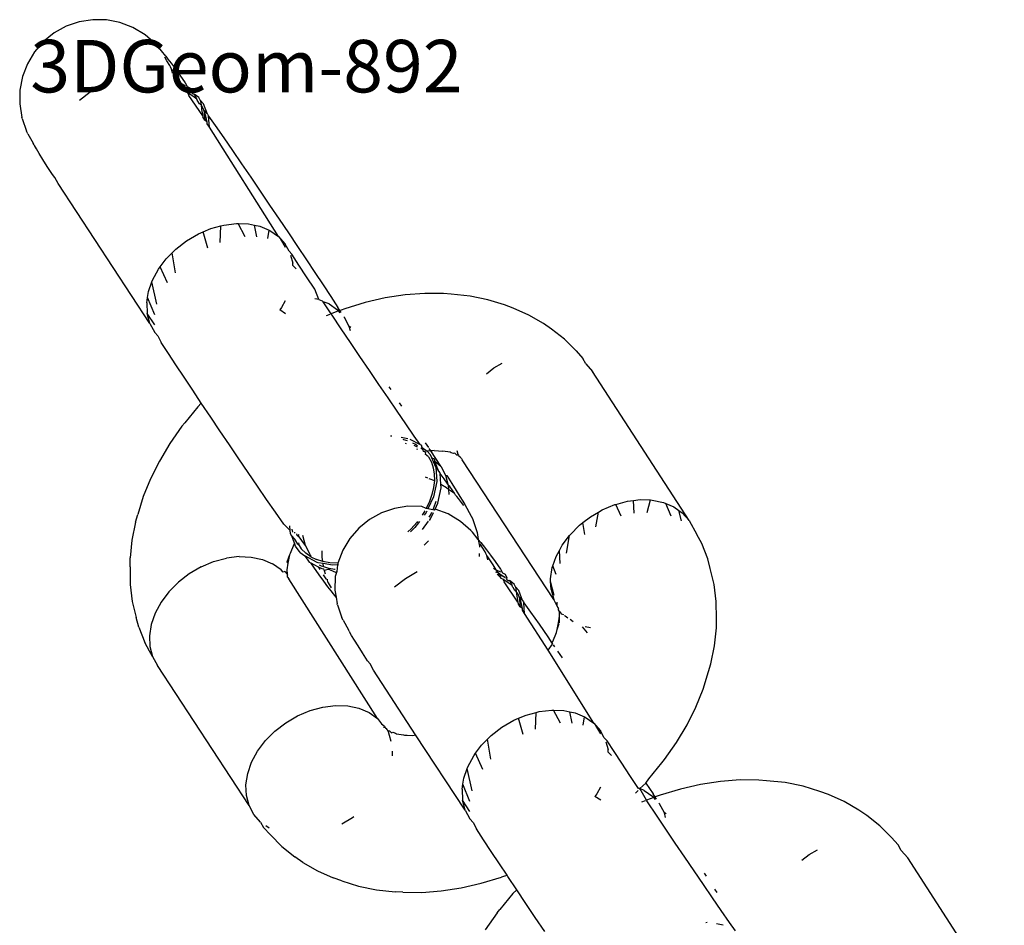
# Model space of a CAD drawing. Units: centimetres. Extents: x -618 to 645, y -439 to 421.
# Drawn here: x -190 to -187, y -33 to -29 of the extents above; entities that cross this region are included whole.
import ezdxf

# ---------------------------------------------------------------- set-up
doc = ezdxf.new("R2010")
doc.units = ezdxf.units.CM
doc.header["$LTSCALE"] = 2.54
doc.layers.get('0').update_dxf_attribs({"true_color": 0xff5454})
doc.layers.add('VP-EQ', color=7, linetype='Continuous', true_color=0x8a3492, plot=False)

# ---------------------------------------------------------------- blocks, each defined once
blk = doc.blocks.new('3DGeom-892_Defintion_3')
blk = doc.blocks.new('Grupuj_183')
at = {"color": 0, "extrusion": (0.156103, 0.749041, 0.643871)}
ref = blk.add_blockref('3DGeom-892_Defintion_3', (0.7597, -4.6636, 6.8751), dxfattribs=dict(at, xscale=0.001188730564349751, yscale=0.001188730564349748, zscale=0.001188730564349759, rotation=30.58970290844192))
ref.add_attrib('Skp_ComponentInstanceName', '3DGeom-892', (0, 0), dxfattribs={"height": 0.2})
at = {"color": 0, "extrusion": (-0.902857, -0.191274, 0.385049)}
ref = blk.add_blockref('3DGeom-892_Defintion_3', (-6.675, 3.1281, -1.7562), dxfattribs=dict(at, xscale=0.001188730564349755, yscale=0.001188730564349754, zscale=0.001188730564349748, rotation=315.8680840837169))
ref.add_attrib('Skp_ComponentInstanceName', '3DGeom-892', (0, 0), dxfattribs={"height": 0.2})
at = {"color": 0, "extrusion": (0.266639, 0.76059, 0.591952)}
ref = blk.add_blockref('3DGeom-892_Defintion_3', (-0.0412, -1.3276, 7.0955), dxfattribs=dict(at, xscale=0.00118873056434975, yscale=0.00118873056434975, zscale=0.001188730564349747, rotation=33.86039067567873))
ref.add_attrib('Skp_ComponentInstanceName', '3DGeom-892', (0, 0), dxfattribs={"height": 0.2})
at = {"color": 0, "extrusion": (-0.869693, -0.07479, 0.487894)}
ref = blk.add_blockref('3DGeom-892_Defintion_3', (-4.6523, 5.3366, -0.6015), dxfattribs=dict(at, xscale=0.001188730564349749, yscale=0.00118873056434975, zscale=0.001188730564349747, rotation=314.5512371851551))
ref.add_attrib('Skp_ComponentInstanceName', '3DGeom-892', (0, 0), dxfattribs={"height": 0.2})
at = {"color": 0, "extrusion": (0.266639, 0.76059, 0.591952)}
ref = blk.add_blockref('3DGeom-892_Defintion_3', (-2.1442, 1.4701, 7.1151), dxfattribs=dict(at, xscale=0.001188730564349749, yscale=0.00118873056434975, zscale=0.001188730564349747, rotation=33.86039067567875))
ref.add_attrib('Skp_ComponentInstanceName', '3DGeom-892', (0, 0), dxfattribs={"height": 0.2})
at = {"color": 0, "extrusion": (-0.869693, -0.07479, 0.487894)}
ref = blk.add_blockref('3DGeom-892_Defintion_3', (-2.2934, 7.9221, -0.5819), dxfattribs=dict(at, xscale=0.001188730564349749, yscale=0.00118873056434975, zscale=0.001188730564349747, rotation=314.5512371851551))
ref.add_attrib('Skp_ComponentInstanceName', '3DGeom-892', (0, 0), dxfattribs={"height": 0.2})
at = {"color": 0, "extrusion": (0.266639, 0.76059, 0.591952)}
ref = blk.add_blockref('3DGeom-892_Defintion_3', (-3.9578, 3.7756, 7.0207), dxfattribs=dict(at, xscale=0.001188730564349749, yscale=0.00118873056434975, zscale=0.001188730564349747, rotation=33.86039067567875))
ref.add_attrib('Skp_ComponentInstanceName', '3DGeom-892', (0, 0), dxfattribs={"height": 0.2})
blk = doc.blocks.new('Grupuj_161')
at = {"color": 0}
blk.add_blockref('Grupuj_183', (0, 102.3725, 0.8536), dxfattribs=at)
blk = doc.blocks.new('Grupuj_1')
at = {"color": 0}
blk.add_blockref('Grupuj_161', (0.1866, 127.0664, 8.698), dxfattribs=at)
blk = doc.blocks.new('Grupuj_2')
at = {"color": 0}
blk.add_blockref('Grupuj_1', (268.7587, -5.1677, -8.0194), dxfattribs=at)
blk = doc.blocks.new('RB1223')
at = {"layer": 'VP-EQ', "color": 0}
for p, q in [((4715.117, -3446.5926), (4715.0676, -3446.6097)), ((4715.1687, -3446.5844), (4715.117, -3446.5926)), ((4715.2209, -3446.5853), (4715.1687, -3446.5844)), ((4715.2723, -3446.5952), (4715.2209, -3446.5853)), ((4715.0676, -3446.6097), (4715.0219, -3446.6351)), ((4715.3211, -3446.6139), (4715.2723, -3446.5952)), ((4715.3687, -3446.6424), (4715.3211, -3446.6139)), ((4715.0219, -3446.6351), (4714.9813, -3446.6681)), ((4715.408, -3446.6766), (4715.3687, -3446.6424)), ((4714.9813, -3446.6681), (4714.947, -3446.7075)), ((4715.408, -3446.6766), (4715.414, -3446.6833)), ((4715.4464, -3446.7233), (4715.414, -3446.6833)), ((4714.947, -3446.7075), (4714.9202, -3446.7524)), ((4715.4512, -3446.7406), (4715.4436, -3446.7274)), ((4715.4464, -3446.7233), (4715.4552, -3446.7344)), ((4715.4619, -3446.7583), (4715.4512, -3446.7406)), ((4715.4552, -3446.7344), (4715.4673, -3446.7502)), ((4714.9202, -3446.7524), (4714.9015, -3446.8012)), ((4715.4647, -3446.7646), (4715.4619, -3446.7583)), ((4715.4687, -3446.7723), (4715.4647, -3446.7646)), ((4715.4673, -3446.7502), (4715.4823, -3446.7706)), ((4715.4729, -3446.7881), (4715.4687, -3446.7723)), ((4715.4757, -3446.7806), (4715.4687, -3446.7723)), ((4715.4823, -3446.7706), (4715.5003, -3446.7954)), ((4714.9015, -3446.8012), (4714.8916, -3446.8526)), ((4715.4925, -3446.8073), (4715.4757, -3446.7806)), ((4715.5047, -3446.8263), (4715.4925, -3446.8073)), ((4715.5003, -3446.7954), (4715.5211, -3446.8245)), ((4714.8916, -3446.8526), (4714.8907, -3446.9048)), ((4715.159, -3446.8593), (4715.2041, -3446.8329)), ((4715.4937, -3446.8206), (4715.5047, -3446.8263)), ((4715.5024, -3446.8342), (4715.5127, -3446.8388)), ((4715.5127, -3446.8388), (4715.5047, -3446.8263)), ((4715.5047, -3446.8263), (4715.5209, -3446.8347)), ((4715.5165, -3446.8526), (4715.5086, -3446.8437)), ((4715.5127, -3446.8388), (4715.5328, -3446.8519)), ((4715.5165, -3446.8526), (4715.5127, -3446.8388)), ((4715.5195, -3446.8494), (4715.5165, -3446.8526)), ((4715.5165, -3446.8526), (4715.5232, -3446.8601)), ((4715.5328, -3446.8519), (4715.5195, -3446.8494)), ((4715.5211, -3446.8245), (4715.5283, -3446.8386)), ((4715.5283, -3446.8386), (4715.5385, -3446.8439)), ((4715.5371, -3446.8558), (4715.5328, -3446.8519)), ((4715.5385, -3446.8439), (4715.5445, -3446.8575)), ((4715.1178, -3446.8912), (4715.159, -3446.8593)), ((4715.5296, -3446.863), (4715.5232, -3446.8601)), ((4715.5497, -3446.8761), (4715.5296, -3446.863)), ((4715.5296, -3446.863), (4715.5344, -3446.8726)), ((4715.5873, -3446.9504), (4715.5344, -3446.8726)), ((4715.5371, -3446.8558), (4715.5445, -3446.8575)), ((4715.5445, -3446.8575), (4715.5443, -3446.8623)), ((4715.5443, -3446.8623), (4715.5499, -3446.8674)), ((4715.5649, -3446.8868), (4715.5497, -3446.8761)), ((4715.5499, -3446.8674), (4715.5554, -3446.8681)), ((4715.5554, -3446.8681), (4715.5649, -3446.8868)), ((4715.5732, -3446.8809), (4715.5554, -3446.8681)), ((4715.5668, -3446.8915), (4715.5649, -3446.8868)), ((4715.5692, -3446.8945), (4715.5668, -3446.8915)), ((4715.5773, -3446.8914), (4715.5732, -3446.8809)), ((4715.5902, -3446.9051), (4715.5773, -3446.8914)), ((4715.5773, -3446.8914), (4715.5809, -3446.9092)), ((4714.8907, -3446.9048), (4714.8989, -3446.9565)), ((4715.5751, -3446.9052), (4715.5692, -3446.8945)), ((4715.5809, -3446.9092), (4715.5751, -3446.9052)), ((4715.5884, -3446.9201), (4715.5809, -3446.9092)), ((4715.5809, -3446.9092), (4715.5829, -3446.9271)), ((4715.5829, -3446.9271), (4715.5873, -3446.9504)), ((4715.5921, -3446.9294), (4715.5884, -3446.9201)), ((4715.605, -3446.944), (4715.5902, -3446.9051)), ((4715.5998, -3446.9513), (4715.5921, -3446.9294)), ((4715.5921, -3446.9294), (4715.5957, -3446.9672)), ((4715.605, -3446.944), (4715.5921, -3446.9294)), ((4714.9, -3446.9605), (4714.8989, -3446.9565)), ((4714.9, -3446.9605), (4714.9171, -3447.0096)), ((4715.5873, -3446.9504), (4715.5875, -3446.9545)), ((4715.5957, -3446.9672), (4715.5875, -3446.9545)), ((4715.6042, -3446.9746), (4715.5957, -3446.9672)), ((4715.6042, -3446.9746), (4715.5998, -3446.9513)), ((4715.605, -3446.944), (4715.6087, -3446.9492)), ((4715.6087, -3446.9492), (4715.6099, -3446.9522)), ((4715.6128, -3446.9936), (4715.6099, -3446.9522)), ((4715.6099, -3446.9522), (4715.6354, -3446.9877)), ((4715.6045, -3446.9808), (4715.6042, -3446.9746)), ((4715.6128, -3446.9936), (4715.6045, -3446.9808)), ((4715.8759, -3447.4106), (4715.6128, -3446.9936)), ((4715.6354, -3446.9877), (4715.6674, -3447.0341)), ((4714.9216, -3447.0186), (4714.9171, -3447.0096)), ((4714.9216, -3447.0186), (4714.9424, -3447.0551)), ((4715.6674, -3447.0341), (4715.7008, -3447.0826)), ((4714.9452, -3447.0609), (4714.9424, -3447.0551)), ((4714.9452, -3447.0609), (4714.9466, -3447.0634)), ((4714.9541, -3447.0765), (4714.9466, -3447.0634)), ((4714.9648, -3447.0943), (4714.9541, -3447.0765)), ((4714.9787, -3447.1166), (4714.9648, -3447.0943)), ((4714.9954, -3447.1432), (4714.9787, -3447.1166)), ((4715.7008, -3447.0826), (4715.7352, -3447.1329)), ((4715.0151, -3447.174), (4714.9954, -3447.1432)), ((4715.7352, -3447.1329), (4715.7705, -3447.1847)), ((4715.0247, -3447.185), (4715.0151, -3447.174)), ((4715.0374, -3447.2086), (4715.0247, -3447.185)), ((4715.7705, -3447.1847), (4715.8062, -3447.2373)), ((4715.3864, -3447.7415), (4715.0374, -3447.2086)), ((4715.8062, -3447.2373), (4715.8422, -3447.2904)), ((4715.8422, -3447.2904), (4715.8781, -3447.3436)), ((4715.5896, -3447.3922), (4715.6189, -3447.3798)), ((4715.6189, -3447.3798), (4715.6563, -3447.3696)), ((4715.6537, -3447.4333), (4715.6563, -3447.3696)), ((4715.6563, -3447.3696), (4715.6675, -3447.3666)), ((4715.6675, -3447.3666), (4715.7157, -3447.3607)), ((4715.7157, -3447.3607), (4715.7228, -3447.361)), ((4715.7487, -3447.4114), (4715.7228, -3447.361)), ((4715.7228, -3447.361), (4715.762, -3447.3624)), ((4715.762, -3447.3624), (4715.7851, -3447.3673)), ((4715.7936, -3447.411), (4715.7851, -3447.3673)), ((4715.7851, -3447.3673), (4715.8049, -3447.3714)), ((4715.8049, -3447.3714), (4715.8404, -3447.3865)), ((4715.8781, -3447.3436), (4715.9136, -3447.3964)), ((4715.5263, -3447.4263), (4715.5714, -3447.3999)), ((4715.5714, -3447.3999), (4715.5896, -3447.3922)), ((4715.6066, -3447.4541), (4715.5896, -3447.3922)), ((4715.8351, -3447.4178), (4715.8404, -3447.3865)), ((4715.8404, -3447.3865), (4715.8433, -3447.3877)), ((4715.8433, -3447.3877), (4715.8759, -3447.4106)), ((4715.8759, -3447.4106), (4715.8838, -3447.4195)), ((4715.9136, -3447.3964), (4715.9483, -3447.4483)), ((4715.4851, -3447.4582), (4715.5263, -3447.4263)), ((4715.9025, -3447.4516), (4715.8838, -3447.4195)), ((4715.8838, -3447.4195), (4715.9017, -3447.4396)), ((4715.9161, -3447.4664), (4715.9017, -3447.4396)), ((4715.9483, -3447.4483), (4715.9821, -3447.4989)), ((4715.4489, -3447.4947), (4715.4712, -3447.4722)), ((4715.4712, -3447.4722), (4715.4851, -3447.4582)), ((4715.4837, -3447.5482), (4715.4712, -3447.4722)), ((4715.9265, -3447.4777), (4715.9161, -3447.4664)), ((4715.922, -3447.4815), (4715.9301, -3447.5117)), ((4715.9536, -3447.5191), (4715.9265, -3447.4777)), ((4715.419, -3447.5346), (4715.4259, -3447.5254)), ((4715.4259, -3447.5254), (4715.4489, -3447.4947)), ((4715.453, -3447.5869), (4715.4259, -3447.5254)), ((4715.9305, -3447.521), (4715.9301, -3447.5117)), ((4715.9436, -3447.5336), (4715.9305, -3447.521)), ((4715.9827, -3447.5634), (4715.9536, -3447.5191)), ((4715.9821, -3447.4989), (4716.0146, -3447.5478)), ((4715.3962, -3447.5767), (4715.419, -3447.5346)), ((4716.0137, -3447.6102), (4715.9827, -3447.5634)), ((4716.0146, -3447.5478), (4716.0456, -3447.5946)), ((4715.3812, -3447.6197), (4715.3939, -3447.5833)), ((4715.3939, -3447.5833), (4715.3962, -3447.5767)), ((4715.4129, -3447.6684), (4715.3939, -3447.5833)), ((4716.0456, -3447.5946), (4716.0747, -3447.6389)), ((4715.3776, -3447.6427), (4715.3812, -3447.6197)), ((4716.0299, -3447.6503), (4716.0137, -3447.6102)), ((4716.0747, -3447.6389), (4716.1018, -3447.6803)), ((4716.3583, -3447.6325), (4716.2824, -3447.6441)), ((4716.4326, -3447.6271), (4716.3583, -3447.6325)), ((4716.5045, -3447.6278), (4716.4326, -3447.6271)), ((4716.5337, -3447.6299), (4716.5045, -3447.6278)), ((4716.605, -3447.6371), (4716.5337, -3447.6299)), ((4716.6728, -3447.6507), (4716.605, -3447.6371)), ((4715.3745, -3447.6624), (4715.3776, -3447.6427)), ((4715.3745, -3447.6624), (4715.3763, -3447.7034)), ((4715.4046, -3447.7087), (4715.3776, -3447.6427)), ((4715.9014, -3447.6546), (4715.8873, -3447.6805)), ((4716.0299, -3447.6503), (4716.014, -3447.647)), ((4716.0299, -3447.6503), (4716.0416, -3447.6553)), ((4716.0462, -3447.6591), (4716.0416, -3447.6553)), ((4716.0682, -3447.6666), (4716.0462, -3447.6591)), ((4716.0765, -3447.7046), (4716.0462, -3447.6591)), ((4716.0682, -3447.6666), (4716.1008, -3447.6895)), ((4716.2055, -3447.6618), (4716.1282, -3447.6855)), ((4716.2824, -3447.6441), (4716.2055, -3447.6618)), ((4716.7363, -3447.6706), (4716.6728, -3447.6507)), ((4716.7692, -3447.6825), (4716.7363, -3447.6706)), ((4715.3864, -3447.7415), (4715.3763, -3447.7034)), ((4715.4047, -3447.7471), (4715.3763, -3447.7034)), ((4715.8873, -3447.6805), (4715.8804, -3447.6897)), ((4715.9029, -3447.7045), (4715.8804, -3447.6897)), ((4716.0712, -3447.7066), (4716.0574, -3447.7119)), ((4716.1046, -3447.6938), (4716.0765, -3447.7046)), ((4716.08, -3447.7097), (4716.0765, -3447.7046)), ((4716.1148, -3447.7617), (4716.08, -3447.7097)), ((4716.1046, -3447.6938), (4716.1008, -3447.6895)), ((4716.1094, -3447.692), (4716.1018, -3447.6803)), ((4716.1094, -3447.692), (4716.1046, -3447.6938)), ((4716.1111, -3447.701), (4716.1046, -3447.6938)), ((4716.1139, -3447.6903), (4716.1094, -3447.692)), ((4716.1146, -3447.7), (4716.1094, -3447.692)), ((4716.1282, -3447.6855), (4716.1139, -3447.6903)), ((4716.1266, -3447.7184), (4716.1249, -3447.7159)), ((4716.8295, -3447.7091), (4716.7692, -3447.6825)), ((4716.8844, -3447.7416), (4716.8295, -3447.7091)), ((4715.3864, -3447.7415), (4715.4047, -3447.7755)), ((4716.1449, -3447.7525), (4716.1266, -3447.7184)), ((4716.1495, -3447.7698), (4716.1449, -3447.7525)), ((4716.1511, -3447.7563), (4716.1449, -3447.7525)), ((4716.9152, -3447.7628), (4716.8844, -3447.7416)), ((4715.4162, -3447.7884), (4715.4047, -3447.7755)), ((4715.4162, -3447.7884), (4715.4295, -3447.8137)), ((4716.1502, -3447.8144), (4716.1148, -3447.7617)), ((4716.9651, -3447.8016), (4716.9152, -3447.7628)), ((4715.4566, -3447.8551), (4715.4295, -3447.8137)), ((4716.1861, -3447.8676), (4716.1502, -3447.8144)), ((4717.0087, -3447.8458), (4716.9651, -3447.8016)), ((4715.4857, -3447.8993), (4715.4566, -3447.8551)), ((4717.0087, -3447.8458), (4717.0343, -3447.8745)), ((4715.5167, -3447.9461), (4715.4857, -3447.8993)), ((4716.2221, -3447.9207), (4716.1861, -3447.8676)), ((4716.6961, -3447.9108), (4716.7273, -3447.8926)), ((4717.0457, -3447.8952), (4717.0343, -3447.8745)), ((4717.0457, -3447.8952), (4717.0715, -3447.9241)), ((4716.2578, -3447.9734), (4716.2221, -3447.9207)), ((4716.6675, -3447.933), (4716.6961, -3447.9108)), ((4717.4388, -3448.4911), (4717.0715, -3447.9241)), ((4715.5492, -3447.9951), (4715.5167, -3447.9461)), ((4716.2931, -3448.0251), (4716.2578, -3447.9734)), ((4715.582, -3448.0443), (4715.5492, -3447.9951)), ((4716.3046, -3447.9932), (4716.2976, -3447.9824)), ((4715.582, -3448.0443), (4715.5683, -3448.0591)), ((4715.6177, -3448.0976), (4715.582, -3448.0443)), ((4716.3276, -3448.0754), (4716.2931, -3448.0251)), ((4716.3454, -3448.0561), (4716.337, -3448.0432)), ((4715.5683, -3448.0591), (4715.5188, -3448.12)), ((4716.3609, -3448.1239), (4716.3276, -3448.0754)), ((4715.5085, -3448.133), (4715.5188, -3448.12)), ((4715.6532, -3448.1504), (4715.6177, -3448.0976)), ((4716.3929, -3448.1703), (4716.3609, -3448.1239)), ((4715.5085, -3448.133), (4715.4625, -3448.1984)), ((4715.6891, -3448.2036), (4715.6532, -3448.1504)), ((4715.4625, -3448.1984), (4715.4223, -3448.2652)), ((4715.7251, -3448.2567), (4715.6891, -3448.2036)), ((4716.3025, -3448.1694), (4716.3076, -3448.1691)), ((4716.3432, -3448.1743), (4716.3682, -3448.1791)), ((4716.3487, -3448.1823), (4716.3518, -3448.1829)), ((4716.3518, -3448.1829), (4716.3662, -3448.1876)), ((4716.3634, -3448.1991), (4716.3598, -3448.1984)), ((4716.3765, -3448.182), (4716.4149, -3448.202)), ((4716.3858, -3448.1956), (4716.3976, -3448.2013)), ((4716.4149, -3448.202), (4716.3929, -3448.1703)), ((4716.3976, -3448.2013), (4716.4047, -3448.2061)), ((4716.4149, -3448.202), (4716.42, -3448.2047)), ((4716.4233, -3448.214), (4716.42, -3448.2047)), ((4716.4477, -3448.2141), (4716.4359, -3448.1959)), ((4716.4053, -3448.2124), (4716.393, -3448.206)), ((4716.4061, -3448.2214), (4716.4024, -3448.2195)), ((4716.4173, -3448.2148), (4716.4231, -3448.2204)), ((4716.4231, -3448.2204), (4716.4233, -3448.214)), ((4716.4259, -3448.2231), (4716.4231, -3448.2204)), ((4716.4233, -3448.214), (4716.4415, -3448.2276)), ((4716.4259, -3448.2231), (4716.4265, -3448.2287)), ((4716.4314, -3448.2283), (4716.4265, -3448.2287)), ((4716.4314, -3448.2283), (4716.4355, -3448.2335)), ((4716.4314, -3448.2283), (4716.4339, -3448.2307)), ((4716.4339, -3448.2307), (4716.4355, -3448.2335)), ((4716.4355, -3448.2335), (4716.4342, -3448.239)), ((4716.4474, -3448.2488), (4716.4342, -3448.239)), ((4716.4558, -3448.2265), (4716.4415, -3448.2276)), ((4716.4415, -3448.2276), (4716.4547, -3448.2417)), ((4716.4558, -3448.2265), (4716.4495, -3448.2169)), ((4716.4594, -3448.2528), (4716.4547, -3448.2417)), ((4716.4617, -3448.2261), (4716.4558, -3448.2265)), ((4716.4939, -3448.2854), (4716.4558, -3448.2265)), ((4716.469, -3448.2245), (4716.4617, -3448.2261)), ((4716.469, -3448.2245), (4716.5017, -3448.2278)), ((4716.529, -3448.2312), (4716.5017, -3448.2278)), ((4716.5327, -3448.234), (4716.529, -3448.2312)), ((4716.5425, -3448.2371), (4716.5327, -3448.234)), ((4716.5473, -3448.2352), (4716.5425, -3448.2371)), ((4716.5473, -3448.2352), (4716.5547, -3448.2425)), ((4716.5596, -3448.2402), (4716.5562, -3448.2261)), ((4716.5619, -3448.2431), (4716.5596, -3448.2402)), ((4715.4223, -3448.2652), (4715.3884, -3448.3329)), ((4715.7608, -3448.3093), (4715.7251, -3448.2567)), ((4716.4474, -3448.2488), (4716.458, -3448.2694)), ((4716.458, -3448.2694), (4716.4652, -3448.2916)), ((4716.4594, -3448.2528), (4716.4681, -3448.2565)), ((4716.4745, -3448.2888), (4716.4594, -3448.2528)), ((4716.4681, -3448.2565), (4716.4716, -3448.2659)), ((4716.4716, -3448.2659), (4716.4939, -3448.2854)), ((4716.4838, -3448.3005), (4716.4716, -3448.2659)), ((4716.5619, -3448.2431), (4716.5547, -3448.2425)), ((4716.5642, -3448.2484), (4716.5619, -3448.2431)), ((4716.5675, -3448.2509), (4716.5642, -3448.2484)), ((4716.572, -3448.2555), (4716.5675, -3448.2509)), ((4716.5701, -3448.252), (4716.5675, -3448.2509)), ((4716.572, -3448.2555), (4716.5745, -3448.2601)), ((4716.9235, -3448.793), (4716.5745, -3448.2601)), ((4715.7961, -3448.361), (4715.7608, -3448.3093)), ((4716.4652, -3448.2916), (4716.469, -3448.3151)), ((4716.469, -3448.3151), (4716.4694, -3448.3394)), ((4716.4745, -3448.2888), (4716.4782, -3448.3433)), ((4716.4745, -3448.2888), (4716.4838, -3448.3005)), ((4716.4897, -3448.3088), (4716.4838, -3448.3005)), ((4716.4914, -3448.313), (4716.4897, -3448.3088)), ((4716.5072, -3448.3335), (4716.4914, -3448.313)), ((4716.4942, -3448.3536), (4716.4914, -3448.313)), ((4716.4939, -3448.2854), (4716.5122, -3448.3194)), ((4715.3884, -3448.3329), (4715.361, -3448.4009)), ((4716.4342, -3448.3259), (4716.443, -3448.3293)), ((4716.4483, -3448.3313), (4716.4694, -3448.3394)), ((4716.4782, -3448.3433), (4716.4656, -3448.4019)), ((4716.4694, -3448.3394), (4716.4664, -3448.3663)), ((4716.4942, -3448.3536), (4716.5154, -3448.3663)), ((4716.4951, -3448.3674), (4716.4942, -3448.3536)), ((4716.5211, -3448.3529), (4716.5072, -3448.3335)), ((4716.5122, -3448.3194), (4716.5162, -3448.32)), ((4716.5122, -3448.3194), (4716.5211, -3448.3529)), ((4716.5162, -3448.32), (4716.5359, -3448.3507)), ((4716.5211, -3448.3529), (4716.5223, -3448.3575)), ((4716.5359, -3448.3507), (4716.5526, -3448.3774)), ((4715.8306, -3448.4114), (4715.7961, -3448.361)), ((4716.4664, -3448.3663), (4716.46, -3448.3927)), ((4716.4826, -3448.4261), (4716.4951, -3448.3674)), ((4716.5154, -3448.3663), (4716.523, -3448.3729)), ((4716.5223, -3448.3575), (4716.523, -3448.3729)), ((4716.528, -3448.3626), (4716.5223, -3448.3575)), ((4716.523, -3448.3729), (4716.5238, -3448.3933)), ((4716.523, -3448.3729), (4716.546, -3448.3874)), ((4716.546, -3448.3874), (4716.528, -3448.3626)), ((4716.5496, -3448.3946), (4716.546, -3448.3874)), ((4716.5526, -3448.3774), (4716.5665, -3448.3997)), ((4715.361, -3448.4009), (4715.3403, -3448.4685)), ((4715.8639, -3448.4599), (4715.8306, -3448.4114)), ((4716.4502, -3448.4198), (4716.4377, -3448.4455)), ((4716.4656, -3448.4019), (4716.4444, -3448.4468)), ((4716.46, -3448.3927), (4716.4502, -3448.4198)), ((4716.4671, -3448.444), (4716.4766, -3448.4176)), ((4716.4725, -3448.4479), (4716.4826, -3448.4261)), ((4716.5548, -3448.4005), (4716.5496, -3448.3946)), ((4716.5611, -3448.4078), (4716.5548, -3448.4005)), ((4716.5731, -3448.4236), (4716.5611, -3448.4078)), ((4716.5665, -3448.3997), (4716.5772, -3448.4175)), ((4716.5819, -3448.4347), (4716.5731, -3448.4236)), ((4716.5772, -3448.4175), (4716.5847, -3448.4306)), ((4717.1597, -3448.4303), (4717.2046, -3448.4181)), ((4717.2046, -3448.4181), (4717.2268, -3448.4154)), ((4717.2268, -3448.4154), (4717.2528, -3448.4123)), ((4717.2303, -3448.4643), (4717.2268, -3448.4154)), ((4717.2528, -3448.4123), (4717.2919, -3448.4136)), ((4717.2797, -3448.4607), (4717.2919, -3448.4136)), ((4717.2919, -3448.4136), (4717.299, -3448.4139)), ((4717.299, -3448.4139), (4717.342, -3448.423)), ((4717.342, -3448.423), (4717.3509, -3448.4267)), ((4717.371, -3448.4751), (4717.3509, -3448.4267)), ((4717.3509, -3448.4267), (4717.3804, -3448.4392)), ((4715.8959, -3448.5062), (4715.8639, -3448.4599)), ((4716.2678, -3448.4624), (4716.2221, -3448.4878)), ((4716.3172, -3448.4454), (4716.2678, -3448.4624)), ((4716.3689, -3448.4371), (4716.3172, -3448.4454)), ((4716.4211, -3448.438), (4716.3689, -3448.4371)), ((4716.4377, -3448.4455), (4716.4211, -3448.438)), ((4716.4325, -3448.4545), (4716.4224, -3448.4711)), ((4716.4375, -3448.4613), (4716.4302, -3448.4711)), ((4716.4401, -3448.4559), (4716.4375, -3448.4613)), ((4716.4444, -3448.4468), (4716.4377, -3448.4455)), ((4716.4639, -3448.4505), (4716.4444, -3448.4468)), ((4716.4542, -3448.4708), (4716.4596, -3448.4594)), ((4716.4544, -3448.4855), (4716.4662, -3448.4606)), ((4716.4639, -3448.4505), (4716.4671, -3448.444)), ((4716.4704, -3448.4517), (4716.4639, -3448.4505)), ((4716.4704, -3448.4517), (4716.4725, -3448.4479)), ((4716.5213, -3448.4666), (4716.4725, -3448.4479)), ((4716.5688, -3448.4951), (4716.5213, -3448.4666)), ((4716.5847, -3448.4306), (4716.6097, -3448.4754)), ((4717.0634, -3448.4778), (4717.0946, -3448.4595)), ((4717.0845, -3448.5158), (4717.0946, -3448.4595)), ((4717.0946, -3448.4595), (4717.1084, -3448.4514)), ((4717.1084, -3448.4514), (4717.156, -3448.4313)), ((4717.156, -3448.4313), (4717.1597, -3448.4303)), ((4717.1802, -3448.4749), (4717.1597, -3448.4303)), ((4717.3804, -3448.4392), (4717.4004, -3448.4534)), ((4717.41, -3448.4926), (4717.4004, -3448.4534)), ((4717.4004, -3448.4534), (4717.4129, -3448.4622)), ((4717.4129, -3448.4622), (4717.4388, -3448.4911)), ((4715.3319, -3448.4977), (4715.3177, -3448.5667)), ((4715.3319, -3448.4977), (4715.3403, -3448.4685)), ((4716.2221, -3448.4878), (4716.1815, -3448.5208)), ((4716.4024, -3448.4987), (4716.3811, -3448.5233)), ((4716.4122, -3448.4954), (4716.3955, -3448.5181)), ((4716.4047, -3448.4956), (4716.4024, -3448.4987)), ((4716.4243, -3448.5261), (4716.4475, -3448.4948)), ((4716.4495, -3448.4784), (4716.4542, -3448.4708)), ((4716.4502, -3448.4912), (4716.4544, -3448.4855)), ((4716.6082, -3448.5293), (4716.5688, -3448.4951)), ((4716.6097, -3448.4754), (4716.6142, -3448.4843)), ((4716.6142, -3448.4843), (4716.6313, -3448.5335)), ((4717.0221, -3448.5097), (4717.0348, -3448.4999)), ((4717.0348, -3448.4999), (4717.0634, -3448.4778)), ((4717.0417, -3448.5449), (4717.0348, -3448.4999)), ((4717.4388, -3448.4911), (4717.4689, -3448.5454)), ((4715.9206, -3448.5303), (4715.8959, -3448.5062)), ((4715.9206, -3448.5303), (4715.9193, -3448.512)), ((4715.9214, -3448.5417), (4715.9206, -3448.5303)), ((4715.9226, -3448.5448), (4715.9214, -3448.5417)), ((4715.9301, -3448.5358), (4715.9282, -3448.5249)), ((4715.9363, -3448.5366), (4715.9365, -3448.5395)), ((4716.1815, -3448.5208), (4716.1472, -3448.5603)), ((4716.3811, -3448.5233), (4716.3687, -3448.5354)), ((4716.3955, -3448.5181), (4716.3778, -3448.5348)), ((4716.6082, -3448.5293), (4716.6142, -3448.536)), ((4716.6365, -3448.5636), (4716.6142, -3448.536)), ((4716.6313, -3448.5335), (4716.6324, -3448.5375)), ((4716.6324, -3448.5375), (4716.6365, -3448.5636)), ((4716.986, -3448.5462), (4717.0221, -3448.5097)), ((4715.3177, -3448.5667), (4715.3107, -3448.6342)), ((4715.9263, -3448.55), (4715.9226, -3448.5448)), ((4715.9263, -3448.55), (4715.9383, -3448.5624)), ((4715.9364, -3448.5776), (4715.9263, -3448.55)), ((4715.9364, -3448.5776), (4715.9337, -3448.583)), ((4715.9411, -3448.5888), (4715.9364, -3448.5776)), ((4715.9489, -3448.5824), (4715.9383, -3448.5624)), ((4715.944, -3448.5424), (4715.9452, -3448.5494)), ((4715.9509, -3448.5488), (4715.9452, -3448.5494)), ((4715.9509, -3448.5488), (4715.9483, -3448.5539)), ((4715.9532, -3448.5449), (4715.9509, -3448.5488)), ((4715.9786, -3448.5873), (4715.9509, -3448.5488)), ((4715.952, -3448.577), (4715.9552, -3448.5865)), ((4715.9786, -3448.5873), (4715.9685, -3448.5492)), ((4716.1472, -3448.5603), (4716.1203, -3448.6051)), ((4716.4469, -3448.569), (4716.4301, -3448.586)), ((4716.6466, -3448.576), (4716.6365, -3448.5636)), ((4716.6365, -3448.5636), (4716.6406, -3448.5891)), ((4716.6466, -3448.576), (4716.6554, -3448.5871)), ((4716.9561, -3448.5861), (4716.9837, -3448.5493)), ((4716.9727, -3448.616), (4716.9837, -3448.5493)), ((4716.9837, -3448.5493), (4716.986, -3448.5462)), ((4717.4871, -3448.5792), (4717.4689, -3448.5454)), ((4717.5099, -3448.6375), (4717.4871, -3448.5792)), ((4715.9337, -3448.583), (4715.9199, -3448.6174)), ((4715.9581, -3448.613), (4715.9411, -3448.5888)), ((4715.9552, -3448.5865), (4715.9489, -3448.5824)), ((4715.9552, -3448.5865), (4715.9624, -3448.6)), ((4715.9581, -3448.613), (4715.9759, -3448.6259)), ((4715.9797, -3448.6164), (4715.9624, -3448.6)), ((4715.9969, -3448.6214), (4715.9786, -3448.5873)), ((4715.9991, -3448.6295), (4715.9797, -3448.6164)), ((4716.0421, -3448.6316), (4716.0425, -3448.6071)), ((4716.1203, -3448.6051), (4716.1017, -3448.6539)), ((4716.6406, -3448.5891), (4716.6405, -3448.5935)), ((4716.6513, -3448.5933), (4716.6438, -3448.5802)), ((4716.6621, -3448.611), (4716.6513, -3448.5933)), ((4716.6554, -3448.5871), (4716.6674, -3448.6029)), ((4716.6649, -3448.6173), (4716.6621, -3448.611)), ((4716.6674, -3448.6029), (4716.6825, -3448.6233)), ((4716.9333, -3448.6282), (4716.9456, -3448.6055)), ((4716.9456, -3448.6055), (4716.9561, -3448.5861)), ((4716.9486, -3448.6557), (4716.9456, -3448.6055)), ((4715.3108, -3448.6684), (4715.3107, -3448.6342)), ((4715.5815, -3448.6683), (4715.629, -3448.6482)), ((4715.629, -3448.6482), (4715.6776, -3448.635)), ((4715.7258, -3448.6292), (4715.6776, -3448.635)), ((4715.7258, -3448.6292), (4715.7721, -3448.6308)), ((4715.7721, -3448.6308), (4715.815, -3448.6399)), ((4715.815, -3448.6399), (4715.8534, -3448.6562)), ((4715.9178, -3448.6225), (4715.908, -3448.6509)), ((4715.908, -3448.6509), (4715.9112, -3448.6541)), ((4715.9112, -3448.6541), (4715.9082, -3448.6795)), ((4715.9178, -3448.6225), (4715.9112, -3448.6541)), ((4715.9199, -3448.6174), (4715.9178, -3448.6225)), ((4716.0237, -3448.651), (4715.9759, -3448.6259)), ((4715.9759, -3448.6259), (4715.9928, -3448.65)), ((4715.9928, -3448.65), (4715.9985, -3448.653)), ((4715.9969, -3448.6214), (4715.9991, -3448.6295)), ((4716.0102, -3448.6695), (4715.9985, -3448.653)), ((4715.9985, -3448.653), (4716.0267, -3448.6677)), ((4715.9991, -3448.6295), (4716.0211, -3448.64)), ((4716.0447, -3448.6475), (4716.0211, -3448.64)), ((4716.0268, -3448.6532), (4716.0237, -3448.651)), ((4716.0459, -3448.6549), (4716.0268, -3448.6532)), ((4716.0447, -3448.6475), (4716.0421, -3448.6316)), ((4716.0717, -3448.6525), (4716.0447, -3448.6475)), ((4716.1017, -3448.6539), (4716.0717, -3448.6525)), ((4716.1017, -3448.6539), (4716.1003, -3448.6608)), ((4716.1047, -3448.654), (4716.1017, -3448.6539)), ((4716.6401, -3448.6174), (4716.64, -3448.6288)), ((4716.6689, -3448.625), (4716.6649, -3448.6173)), ((4716.6731, -3448.6409), (4716.6689, -3448.625)), ((4716.6759, -3448.6333), (4716.6689, -3448.625)), ((4716.6926, -3448.66), (4716.6759, -3448.6333)), ((4716.6825, -3448.6233), (4716.7005, -3448.6482)), ((4716.7005, -3448.6482), (4716.7213, -3448.6772)), ((4716.9206, -3448.6646), (4716.9333, -3448.6282)), ((4717.5193, -3448.6741), (4717.5099, -3448.6375)), ((4715.3108, -3448.6684), (4715.3111, -3448.7354)), ((4715.5815, -3448.6683), (4715.5364, -3448.6947)), ((4715.886, -3448.6791), (4715.8534, -3448.6562)), ((4715.8939, -3448.688), (4715.886, -3448.6791)), ((4715.8997, -3448.6863), (4715.8939, -3448.688)), ((4715.8997, -3448.6863), (4715.9086, -3448.6964)), ((4715.9082, -3448.6795), (4715.9086, -3448.6964)), ((4716.031, -3448.6985), (4716.0102, -3448.6695)), ((4716.0267, -3448.6677), (4716.0338, -3448.6788)), ((4716.0267, -3448.6677), (4716.0404, -3448.6748)), ((4716.0304, -3448.6606), (4716.038, -3448.6642)), ((4716.038, -3448.6642), (4716.0478, -3448.6673)), ((4716.0404, -3448.6748), (4716.0491, -3448.6754)), ((4716.0478, -3448.6673), (4716.0459, -3448.6549)), ((4716.0812, -3448.6617), (4716.0459, -3448.6549)), ((4716.0478, -3448.6673), (4716.0626, -3448.6719)), ((4716.0496, -3448.6802), (4716.0491, -3448.6754)), ((4716.0496, -3448.6802), (4716.0656, -3448.6776)), ((4716.0496, -3448.6802), (4716.0504, -3448.6832)), ((4716.0549, -3448.6957), (4716.0504, -3448.6832)), ((4716.0626, -3448.6719), (4716.0886, -3448.6766)), ((4716.0936, -3448.6895), (4716.0656, -3448.6776)), ((4716.1003, -3448.6608), (4716.0812, -3448.6617)), ((4716.0886, -3448.6766), (4716.0918, -3448.6768)), ((4716.0968, -3448.6901), (4716.0917, -3448.7053)), ((4716.0936, -3448.6895), (4716.0976, -3448.6858)), ((4716.0968, -3448.6901), (4716.0936, -3448.6895)), ((4716.0976, -3448.6858), (4716.0968, -3448.6901)), ((4716.1003, -3448.6608), (4716.0976, -3448.6858)), ((4716.1038, -3448.6606), (4716.1003, -3448.6608)), ((4716.3592, -3448.712), (4716.4043, -3448.6856)), ((4716.7049, -3448.679), (4716.6926, -3448.66)), ((4716.6939, -3448.6733), (4716.7049, -3448.679)), ((4716.7026, -3448.6869), (4716.7129, -3448.6916)), ((4716.7129, -3448.6916), (4716.7049, -3448.679)), ((4716.7049, -3448.679), (4716.7211, -3448.6875)), ((4716.7129, -3448.6916), (4716.733, -3448.7046)), ((4716.7167, -3448.7053), (4716.7129, -3448.6916)), ((4716.7213, -3448.6772), (4716.7285, -3448.6913)), ((4716.7285, -3448.6913), (4716.7387, -3448.6966)), ((4716.9116, -3448.7139), (4716.9183, -3448.6712)), ((4716.9183, -3448.6712), (4716.9206, -3448.6646)), ((4716.9325, -3448.6968), (4716.9206, -3448.6646)), ((4717.5346, -3448.7353), (4717.5193, -3448.6741)), ((4715.4952, -3448.7267), (4715.459, -3448.7631)), ((4715.5364, -3448.6947), (4715.4952, -3448.7267)), ((4715.9086, -3448.6964), (4715.9101, -3448.7004)), ((4715.9108, -3448.7069), (4715.9101, -3448.7004)), ((4715.9108, -3448.7069), (4715.9152, -3448.7132)), ((4716.2533, -3449.2461), (4715.9152, -3448.7132)), ((4716.049, -3448.7233), (4716.031, -3448.6985)), ((4716.0465, -3448.6988), (4716.0556, -3448.7133)), ((4716.064, -3448.7437), (4716.049, -3448.7233)), ((4716.0556, -3448.7133), (4716.0621, -3448.7165)), ((4716.0635, -3448.726), (4716.0621, -3448.7165)), ((4716.0666, -3448.7294), (4716.0635, -3448.726)), ((4716.0771, -3448.7477), (4716.0666, -3448.7294)), ((4716.0917, -3448.7053), (4716.0909, -3448.7576)), ((4716.318, -3448.744), (4716.3592, -3448.712)), ((4716.7167, -3448.7053), (4716.7088, -3448.6965)), ((4716.7197, -3448.7021), (4716.7167, -3448.7053)), ((4716.7167, -3448.7053), (4716.7234, -3448.7128)), ((4716.733, -3448.7046), (4716.7197, -3448.7021)), ((4716.7298, -3448.7157), (4716.7234, -3448.7128)), ((4716.7499, -3448.7288), (4716.7298, -3448.7157)), ((4716.7298, -3448.7157), (4716.7346, -3448.7253)), ((4716.7373, -3448.7085), (4716.733, -3448.7046)), ((4716.7875, -3448.8031), (4716.7346, -3448.7253)), ((4716.7373, -3448.7085), (4716.7447, -3448.7102)), ((4716.7387, -3448.6966), (4716.7447, -3448.7102)), ((4716.7447, -3448.7102), (4716.7445, -3448.715)), ((4716.7445, -3448.715), (4716.7501, -3448.7201)), ((4716.7651, -3448.7395), (4716.7499, -3448.7288)), ((4716.7501, -3448.7201), (4716.7556, -3448.7208)), ((4716.7556, -3448.7208), (4716.7651, -3448.7395)), ((4716.7734, -3448.7337), (4716.7556, -3448.7208)), ((4716.912, -3448.7234), (4716.9116, -3448.7139)), ((4716.9259, -3448.7776), (4716.912, -3448.7234)), ((4716.9133, -3448.7549), (4716.912, -3448.7234)), ((4715.3111, -3448.7354), (4715.3189, -3448.7998)), ((4715.459, -3448.7631), (4715.4291, -3448.803)), ((4716.0761, -3448.7595), (4716.064, -3448.7437)), ((4716.0849, -3448.7706), (4716.0761, -3448.7595)), ((4716.0909, -3448.7576), (4716.095, -3448.7831)), ((4716.767, -3448.7442), (4716.7651, -3448.7395)), ((4716.7694, -3448.7473), (4716.767, -3448.7442)), ((4716.7753, -3448.758), (4716.7694, -3448.7473)), ((4716.7775, -3448.7441), (4716.7734, -3448.7337)), ((4716.7811, -3448.7619), (4716.7753, -3448.758)), ((4716.7903, -3448.7578), (4716.7775, -3448.7441)), ((4716.7775, -3448.7441), (4716.7811, -3448.7619)), ((4716.7886, -3448.7728), (4716.7811, -3448.7619)), ((4716.7811, -3448.7619), (4716.7831, -3448.7798)), ((4716.8052, -3448.7967), (4716.7903, -3448.7578)), ((4716.9133, -3448.7549), (4716.9235, -3448.793)), ((4717.5424, -3448.7997), (4717.5346, -3448.7353)), ((4715.3189, -3448.7998), (4715.3342, -3448.861)), ((4715.4291, -3448.803), (4715.4063, -3448.8451)), ((4716.095, -3448.7831), (4716.0849, -3448.7706)), ((4716.095, -3448.7831), (4716.0991, -3448.8092)), ((4716.7831, -3448.7798), (4716.7875, -3448.8031)), ((4716.7875, -3448.8031), (4716.7877, -3448.8072)), ((4716.7923, -3448.7821), (4716.7886, -3448.7728)), ((4716.8, -3448.804), (4716.7923, -3448.7821)), ((4716.7923, -3448.7821), (4716.7959, -3448.8199)), ((4716.8052, -3448.7967), (4716.7923, -3448.7821)), ((4716.8044, -3448.8273), (4716.8, -3448.804)), ((4716.8052, -3448.7967), (4716.8089, -3448.8019)), ((4716.8089, -3448.8019), (4716.8101, -3448.8049)), ((4716.9357, -3448.815), (4716.9235, -3448.793)), ((4716.9355, -3448.8021), (4716.9357, -3448.815)), ((4717.5428, -3448.8667), (4717.5424, -3448.7997)), ((4716.1002, -3448.8132), (4716.0991, -3448.8092)), ((4716.1002, -3448.8132), (4716.1172, -3448.8623)), ((4716.7959, -3448.8199), (4716.7877, -3448.8072)), ((4716.8044, -3448.8273), (4716.7959, -3448.8199)), ((4716.8047, -3448.8335), (4716.8044, -3448.8273)), ((4716.813, -3448.8463), (4716.8047, -3448.8335)), ((4716.813, -3448.8463), (4716.8101, -3448.8049)), ((4716.8101, -3448.8049), (4716.8356, -3448.8404)), ((4716.8356, -3448.8404), (4716.8676, -3448.8868)), ((4716.9357, -3448.815), (4716.9384, -3448.8218)), ((4716.9384, -3448.8218), (4716.9418, -3448.8271)), ((4716.9424, -3448.8321), (4716.9418, -3448.8271)), ((4716.945, -3448.8387), (4716.9424, -3448.8321)), ((4716.945, -3448.8387), (4716.9538, -3448.8488)), ((4716.9455, -3448.85), (4716.945, -3448.8387)), ((4715.3436, -3448.8976), (4715.3342, -3448.861)), ((4715.4063, -3448.8451), (4715.3913, -3448.8882)), ((4716.1218, -3448.8713), (4716.1172, -3448.8623)), ((4716.1218, -3448.8713), (4716.1426, -3448.9078)), ((4716.9031, -3448.9854), (4716.813, -3448.8463)), ((4716.9423, -3448.8809), (4716.9454, -3448.8556)), ((4716.9454, -3448.8556), (4716.9455, -3448.85)), ((4716.9455, -3448.8813), (4716.9454, -3448.8556)), ((4716.9625, -3448.8504), (4716.9538, -3448.8488)), ((4716.9676, -3448.856), (4716.9653, -3448.8534)), ((4716.9775, -3448.863), (4716.9676, -3448.856)), ((4716.9982, -3448.8775), (4716.9857, -3448.8688)), ((4717.5428, -3448.9009), (4717.5428, -3448.8667)), ((4715.3436, -3448.8976), (4715.3665, -3448.9559)), ((4715.3913, -3448.8882), (4715.3846, -3448.9308)), ((4716.1454, -3448.9136), (4716.1426, -3448.9078)), ((4716.1454, -3448.9136), (4716.1468, -3448.9161)), ((4716.1543, -3448.9292), (4716.1468, -3448.9161)), ((4716.8676, -3448.8868), (4716.901, -3448.9353)), ((4716.9337, -3448.9177), (4716.9369, -3448.9072)), ((4716.9369, -3448.9072), (4716.9423, -3448.8809)), ((4716.9369, -3448.9072), (4716.9441, -3448.8834)), ((4717.0518, -3448.9191), (4717.0337, -3448.8965)), ((4717.0633, -3448.9004), (4717.0438, -3448.8963)), ((4717.5359, -3448.9684), (4717.5428, -3448.9009)), ((4715.3846, -3448.9308), (4715.3864, -3448.9719)), ((4716.165, -3448.947), (4716.1543, -3448.9292)), ((4716.1788, -3448.9693), (4716.165, -3448.947)), ((4716.901, -3448.9353), (4716.9167, -3448.9583)), ((4716.9167, -3448.9583), (4716.9198, -3448.952)), ((4716.9198, -3448.952), (4716.9337, -3448.9177)), ((4715.3846, -3448.9897), (4715.3665, -3448.9559)), ((4715.3965, -3449.0099), (4715.3846, -3448.9897)), ((4715.3864, -3448.9719), (4715.3965, -3449.0099)), ((4716.1956, -3448.9959), (4716.1788, -3448.9693)), ((4716.9031, -3448.9854), (4716.9193, -3448.9622)), ((4717.0761, -3449.2634), (4716.9031, -3448.9854)), ((4716.9167, -3448.9583), (4716.9193, -3448.9622)), ((4716.9212, -3448.965), (4716.9267, -3448.973)), ((4716.9382, -3448.9898), (4716.9553, -3449.0149)), ((4717.5216, -3449.0374), (4717.5359, -3448.9684)), ((4715.3965, -3449.0099), (4715.4148, -3449.044)), ((4716.2153, -3449.0267), (4716.1956, -3448.9959)), ((4716.2249, -3449.0377), (4716.2153, -3449.0267)), ((4715.7638, -3449.5769), (4715.4148, -3449.044)), ((4716.2376, -3449.0613), (4716.2249, -3449.0377)), ((4716.3978, -3449.3085), (4716.2376, -3449.0613)), ((4717.4926, -3449.1342), (4717.5133, -3449.0665)), ((4717.5133, -3449.0665), (4717.5216, -3449.0374)), ((4717.4651, -3449.2022), (4717.4926, -3449.1342)), ((4715.9487, -3449.2353), (4715.9963, -3449.2152)), ((4715.9963, -3449.2152), (4716.0449, -3449.202)), ((4716.0449, -3449.202), (4716.0931, -3449.1962)), ((4716.0931, -3449.1962), (4716.1394, -3449.1978)), ((4716.1394, -3449.1978), (4716.1823, -3449.2069)), ((4716.1823, -3449.2069), (4716.2207, -3449.2231)), ((4716.8677, -3449.2193), (4716.9159, -3449.2134)), ((4716.9159, -3449.2134), (4716.923, -3449.2137)), ((4716.9489, -3449.2641), (4716.923, -3449.2137)), ((4716.923, -3449.2137), (4716.9622, -3449.2151)), ((4716.9622, -3449.2151), (4716.9853, -3449.22)), ((4717.4312, -3449.2699), (4717.4651, -3449.2022)), ((4715.9037, -3449.2617), (4715.9487, -3449.2353)), ((4716.2207, -3449.2231), (4716.2533, -3449.2461)), ((4716.2533, -3449.2461), (4716.2683, -3449.2661)), ((4716.7265, -3449.279), (4716.7716, -3449.2526)), ((4716.7716, -3449.2526), (4716.7898, -3449.2449)), ((4716.7898, -3449.2449), (4716.8191, -3449.2325)), ((4716.8068, -3449.3069), (4716.7898, -3449.2449)), ((4716.8191, -3449.2325), (4716.8565, -3449.2223)), ((4716.8539, -3449.286), (4716.8565, -3449.2223)), ((4716.8565, -3449.2223), (4716.8677, -3449.2193)), ((4716.9938, -3449.2637), (4716.9853, -3449.22)), ((4716.9853, -3449.22), (4717.0051, -3449.2242)), ((4717.0051, -3449.2242), (4717.0405, -3449.2392)), ((4717.0353, -3449.2705), (4717.0405, -3449.2392)), ((4717.0405, -3449.2392), (4717.0435, -3449.2404)), ((4717.0435, -3449.2404), (4717.0761, -3449.2634)), ((4715.8624, -3449.2936), (4715.9037, -3449.2617)), ((4716.2683, -3449.2661), (4716.2791, -3449.275)), ((4716.2755, -3449.2788), (4716.2815, -3449.2796)), ((4716.2791, -3449.275), (4716.2815, -3449.2796)), ((4716.2815, -3449.2796), (4716.286, -3449.2841)), ((4716.2815, -3449.2796), (4716.2828, -3449.2819)), ((4716.2828, -3449.2819), (4716.286, -3449.2841)), ((4716.286, -3449.2841), (4716.2887, -3449.2878)), ((4716.2917, -3449.2919), (4716.2887, -3449.2878)), ((4716.6853, -3449.3109), (4716.7265, -3449.279)), ((4717.0761, -3449.2634), (4717.084, -3449.2723)), ((4717.1027, -3449.3044), (4717.084, -3449.2723)), ((4717.084, -3449.2723), (4717.1019, -3449.2923)), ((4717.3911, -3449.3367), (4717.4312, -3449.2699)), ((4715.8263, -3449.3301), (4715.8624, -3449.2936)), ((4716.2939, -3449.2948), (4716.2917, -3449.2919)), ((4716.2917, -3449.2919), (4716.2989, -3449.2926)), ((4716.2939, -3449.2948), (4716.2989, -3449.2926)), ((4716.2939, -3449.2948), (4716.2973, -3449.309)), ((4716.2973, -3449.309), (4716.3034, -3449.3317)), ((4716.2989, -3449.2926), (4716.3063, -3449.2999)), ((4716.3063, -3449.2999), (4716.3111, -3449.298)), ((4716.3111, -3449.298), (4716.3208, -3449.301)), ((4716.3208, -3449.301), (4716.3245, -3449.3039)), ((4716.3245, -3449.3039), (4716.3519, -3449.3073)), ((4716.3519, -3449.3073), (4716.3554, -3449.3086)), ((4716.3554, -3449.3086), (4716.3658, -3449.3087)), ((4716.3658, -3449.3087), (4716.3846, -3449.3106)), ((4716.3846, -3449.3106), (4716.3918, -3449.309)), ((4716.3918, -3449.309), (4716.3978, -3449.3085)), ((4716.5866, -3449.5942), (4716.3978, -3449.3085)), ((4716.6491, -3449.3474), (4716.6714, -3449.325)), ((4716.6714, -3449.325), (4716.6853, -3449.3109)), ((4716.6839, -3449.4009), (4716.6714, -3449.325)), ((4717.1163, -3449.3191), (4717.1019, -3449.2923)), ((4717.1267, -3449.3304), (4717.1163, -3449.3191)), ((4715.7964, -3449.37), (4715.8263, -3449.3301)), ((4716.6261, -3449.3781), (4716.6491, -3449.3474)), ((4717.1222, -3449.3342), (4717.1303, -3449.3644)), ((4717.1538, -3449.3718), (4717.1267, -3449.3304)), ((4717.1307, -3449.3737), (4717.1303, -3449.3644)), ((4717.345, -3449.4021), (4717.3911, -3449.3367)), ((4715.7736, -3449.4121), (4715.7964, -3449.37)), ((4716.3085, -3449.3699), (4716.3092, -3449.3876)), ((4716.5964, -3449.4294), (4716.6192, -3449.3873)), ((4716.6192, -3449.3873), (4716.6261, -3449.3781)), ((4716.6532, -3449.4396), (4716.6261, -3449.3781)), ((4717.1438, -3449.3863), (4717.1307, -3449.3737)), ((4717.1829, -3449.4161), (4717.1538, -3449.3718)), ((4717.3347, -3449.4151), (4717.345, -3449.4021)), ((4715.7586, -3449.4551), (4715.7736, -3449.4121)), ((4716.5814, -3449.4724), (4716.5941, -3449.436)), ((4716.5941, -3449.436), (4716.5964, -3449.4294)), ((4716.6131, -3449.5211), (4716.5941, -3449.436)), ((4717.2139, -3449.4629), (4717.1829, -3449.4161)), ((4717.2852, -3449.476), (4717.3347, -3449.4151)), ((4715.7519, -3449.4978), (4715.7586, -3449.4551)), ((4716.5778, -3449.4954), (4716.5814, -3449.4724)), ((4717.2464, -3449.5118), (4717.2139, -3449.4629)), ((4717.2749, -3449.4916), (4717.2852, -3449.476)), ((4715.7536, -3449.5388), (4715.7519, -3449.4978)), ((4716.5747, -3449.5151), (4716.5778, -3449.4954)), ((4716.5747, -3449.5151), (4716.5765, -3449.5561)), ((4716.6048, -3449.5614), (4716.5778, -3449.4954)), ((4717.1015, -3449.5074), (4717.0875, -3449.5332)), ((4717.2516, -3449.5122), (4717.2464, -3449.5118)), ((4717.2487, -3449.5153), (4717.2516, -3449.5122)), ((4717.2516, -3449.5122), (4717.2749, -3449.4916)), ((4717.2684, -3449.5193), (4717.2516, -3449.5122)), ((4717.2767, -3449.5573), (4717.2516, -3449.5122)), ((4717.2732, -3449.489), (4717.2749, -3449.4916)), ((4717.2749, -3449.4916), (4717.302, -3449.533)), ((4717.4057, -3449.5146), (4717.3284, -3449.5382)), ((4717.4826, -3449.4968), (4717.4057, -3449.5146)), ((4717.5585, -3449.4852), (4717.4826, -3449.4968)), ((4717.6328, -3449.4798), (4717.5585, -3449.4852)), ((4717.7047, -3449.4806), (4717.6328, -3449.4798)), ((4717.7339, -3449.4826), (4717.7047, -3449.4806)), ((4717.8052, -3449.4898), (4717.7339, -3449.4826)), ((4717.873, -3449.5034), (4717.8052, -3449.4898)), ((4717.9365, -3449.5233), (4717.873, -3449.5034)), ((4715.7638, -3449.5769), (4715.7536, -3449.5388)), ((4717.0875, -3449.5332), (4717.0806, -3449.5424)), ((4717.1031, -3449.5572), (4717.0806, -3449.5424)), ((4717.2347, -3449.5304), (4717.2448, -3449.5195)), ((4717.2684, -3449.5193), (4717.301, -3449.5422)), ((4717.3048, -3449.5465), (4717.2767, -3449.5573)), ((4717.3048, -3449.5465), (4717.301, -3449.5422)), ((4717.3096, -3449.5447), (4717.302, -3449.533)), ((4717.3096, -3449.5447), (4717.3048, -3449.5465)), ((4717.3113, -3449.5537), (4717.3048, -3449.5465)), ((4717.3141, -3449.543), (4717.3096, -3449.5447)), ((4717.3148, -3449.5527), (4717.3096, -3449.5447)), ((4717.3284, -3449.5382), (4717.3141, -3449.543)), ((4717.9694, -3449.5353), (4717.9365, -3449.5233)), ((4718.0297, -3449.5618), (4717.9694, -3449.5353)), ((4715.7821, -3449.6109), (4715.7638, -3449.5769)), ((4716.5866, -3449.5942), (4716.5765, -3449.5561)), ((4716.6049, -3449.5999), (4716.5765, -3449.5561)), ((4717.2714, -3449.5593), (4717.2576, -3449.5646)), ((4717.2802, -3449.5625), (4717.2767, -3449.5573)), ((4717.3149, -3449.6144), (4717.2802, -3449.5625)), ((4717.3268, -3449.5711), (4717.3251, -3449.5686)), ((4717.3451, -3449.6052), (4717.3268, -3449.5711)), ((4718.0846, -3449.5943), (4718.0297, -3449.5618)), ((4715.8079, -3449.6399), (4715.7821, -3449.6109)), ((4716.1575, -3449.6242), (4716.1171, -3449.6479)), ((4716.1625, -3449.6203), (4716.1575, -3449.6242)), ((4716.5866, -3449.5942), (4716.6049, -3449.6282)), ((4716.6164, -3449.6412), (4716.6049, -3449.6282)), ((4717.3504, -3449.6671), (4717.3149, -3449.6144)), ((4717.3497, -3449.6225), (4717.3451, -3449.6052)), ((4717.3513, -3449.609), (4717.3451, -3449.6052)), ((4718.1154, -3449.6155), (4718.0846, -3449.5943)), ((4718.1653, -3449.6543), (4718.1154, -3449.6155)), ((4715.8079, -3449.6399), (4715.8192, -3449.6606)), ((4715.8192, -3449.6606), (4715.8449, -3449.6892)), ((4715.8405, -3449.6628), (4715.8283, -3449.6543)), ((4716.6164, -3449.6412), (4716.6297, -3449.6664)), ((4716.6568, -3449.7078), (4716.6297, -3449.6664)), ((4718.2089, -3449.6985), (4718.1653, -3449.6543)), ((4715.8449, -3449.6892), (4715.8885, -3449.7335)), ((4717.3863, -3449.7203), (4717.3504, -3449.6671)), ((4718.2089, -3449.6985), (4718.2345, -3449.7272)), ((4715.8885, -3449.7335), (4715.9383, -3449.7723)), ((4716.6859, -3449.7521), (4716.6568, -3449.7078)), ((4717.4223, -3449.7734), (4717.3863, -3449.7203)), ((4718.2459, -3449.7479), (4718.2345, -3449.7272)), ((4715.9691, -3449.7935), (4715.9383, -3449.7723)), ((4716.7169, -3449.7989), (4716.6859, -3449.7521)), ((4717.458, -3449.8261), (4717.4223, -3449.7734)), ((4717.8677, -3449.7857), (4717.8963, -3449.7636)), ((4717.8963, -3449.7636), (4717.9275, -3449.7453)), ((4718.2459, -3449.7479), (4718.2717, -3449.7768)), ((4718.639, -3450.3438), (4718.2717, -3449.7768)), ((4715.9691, -3449.7935), (4716.0241, -3449.826)), ((4716.7458, -3449.8424), (4716.7169, -3449.7989)), ((4716.0241, -3449.826), (4716.0843, -3449.8525)), ((4716.1172, -3449.8645), (4716.0843, -3449.8525)), ((4716.648, -3449.8732), (4716.7253, -3449.8496)), ((4716.7397, -3449.8448), (4716.7253, -3449.8496)), ((4716.7397, -3449.8448), (4716.7458, -3449.8424)), ((4716.7494, -3449.8478), (4716.7458, -3449.8424)), ((4716.7832, -3449.8984), (4716.7494, -3449.8478)), ((4717.4933, -3449.8778), (4717.458, -3449.8261)), ((4717.5048, -3449.8459), (4717.4978, -3449.8351)), ((4716.1172, -3449.8645), (4716.1808, -3449.8844)), ((4716.1808, -3449.8844), (4716.2485, -3449.898)), ((4716.4952, -3449.9026), (4716.5711, -3449.8909)), ((4716.5711, -3449.8909), (4716.648, -3449.8732)), ((4717.5278, -3449.9281), (4717.4933, -3449.8778)), ((4716.2485, -3449.898), (4716.3198, -3449.9052)), ((4716.349, -3449.9072), (4716.3198, -3449.9052)), ((4716.349, -3449.9072), (4716.421, -3449.908)), ((4716.421, -3449.908), (4716.4952, -3449.9026)), ((4716.7685, -3449.9118), (4716.719, -3449.9727)), ((4716.7832, -3449.8984), (4716.7685, -3449.9118)), ((4716.8179, -3449.9503), (4716.7832, -3449.8984)), ((4717.5611, -3449.9767), (4717.5278, -3449.9281)), ((4717.5456, -3449.9088), (4717.5372, -3449.8959)), ((4716.8534, -3450.0031), (4716.8179, -3449.9503)), ((4716.7087, -3449.9857), (4716.6627, -3450.0511)), ((4716.7087, -3449.9857), (4716.719, -3449.9727)), ((4716.8893, -3450.0563), (4716.8534, -3450.0031)), ((4717.5931, -3450.023), (4717.5611, -3449.9767)), ((4717.5026, -3450.0221), (4717.5077, -3450.0219)), ((4717.5434, -3450.027), (4717.5684, -3450.0318)), ((4717.6151, -3450.0547), (4717.5931, -3450.023))]:
    blk.add_line(p, q, dxfattribs=at)
blk = doc.blocks.new('RB1223_2D_')
at = {"layer": 'VP-EQ', "color": 0}
blk.add_blockref('RB1223', (0, 0), dxfattribs=at)

msp = doc.modelspace()

# ---------------------------------------------------------------- block references
at = {"color": 0}
msp.add_blockref('Grupuj_2', (-459.1805, -253.8937), dxfattribs=at)
at = {"layer": 'VP-EQ', "color": 0}
msp.add_blockref('RB1223_2D_', (-4905.1664, 3417.2389), dxfattribs=at)

doc.saveas('drawing.dxf')
